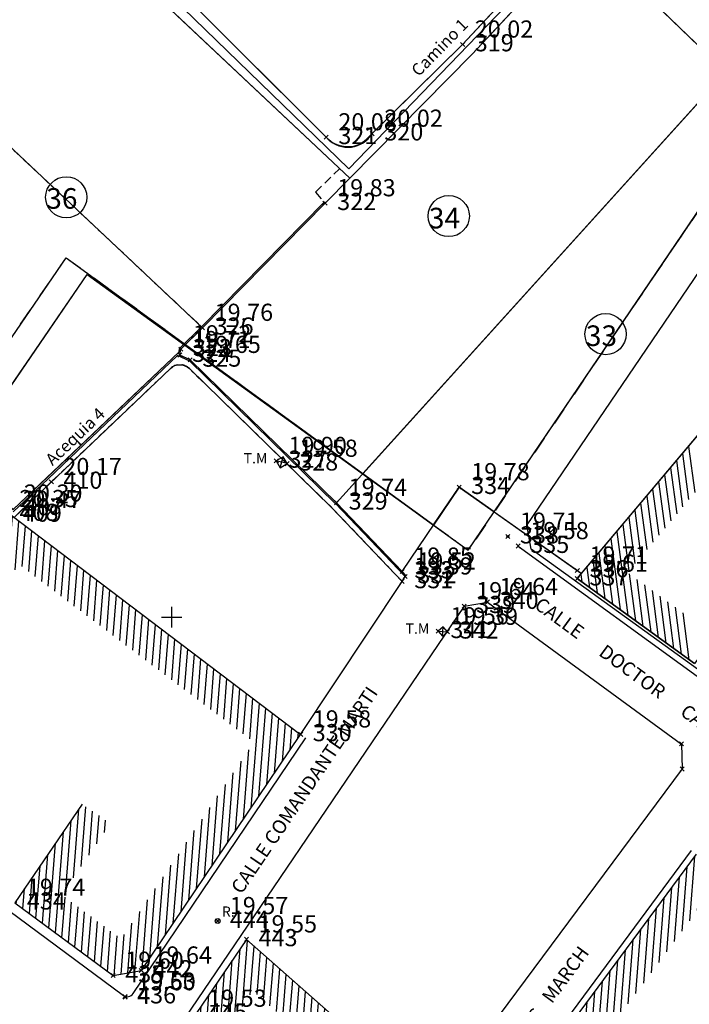
# Model space of a CAD drawing. Extents: x 4760 to 5710, y 890 to 1610.
# Drawn here: x 4978 to 5075, y 1044 to 1187 of the extents above; entities that cross this region are included whole.
import ezdxf

# ---------------------------------------------------------------- set-up
doc = ezdxf.new("R2010")
doc.units = 0
doc.header["$LTSCALE"] = 5
doc.header["$MEASUREMENT"] = 0
doc.header["$PDMODE"] = 3
doc.header["$PDSIZE"] = 0.3
for name, pattern in [('CONTINUA', [0]), ('RAYITAS', [0.375, 0.25, -0.125]), ('TRAZO_Y_PUNTO', [1, 0.5, -0.25, 0, -0.25])]:
    doc.linetypes.add(name, pattern=pattern)
doc.layers.get('0').update_dxf_attribs({"color": 8, "linetype": 'CONTINUOUS'})
for name, color, linetype in [('3', 7, 'CONTINUOUS'), ('A-A', 5, 'CONTINUOUS'), ('ALINEACIONES', 1, 'CONTINUOUS'), ('APORTADAS', 1, 'CONTINUOUS'), ('CONSTRUCCIONES', 7, 'CONTINUOUS'), ('COTAS', 7, 'CONTINUOUS'), ('CRUZ', 2, 'CONTINUOUS'), ('HOJAS', 7, 'CONTINUOUS'), ('PRO', 7, 'CONTINUOUS'), ('PUNTOS', 7, 'CONTINUOUS'), ('SOMBRA', 8, 'CONTINUOUS'), ('SUPERFICIE_AC', 4, 'CONTINUOUS'), ('SUPERFICIE_APORTADAS', 7, 'CONTINUOUS'), ('SUPERFICIE_CAM', 2, 'CONTINUOUS'), ('SUPERFICIES_P', 3, 'CONTINUOUS'), ('TEXTO', 7, 'CONTINUOUS')]:
    doc.layers.add(name, color=color, linetype=linetype)
doc.styles.add('ROMAND', font='romand', dxfattribs={"height": 3})
doc.styles.add('ROMANS', font='romans', dxfattribs={"height": 1})
doc.styles.get("Standard").update_dxf_attribs({"font": 'txt.shx'})

# ---------------------------------------------------------------- blocks, each defined once
blk = doc.blocks.new('*X14')
at = {"color": 0}
for p, q in [((5010.3, 1043.3), (5011.06, 1052.92)), ((5009.17, 1041.63), (5009.96, 1051.7)), ((5011.44, 1044.97), (5012, 1052.09)), ((5012.44, 1045.04), (5012.93, 1051.27)), ((5007.7, 1035.74), (5008.82, 1050.03)), ((5013.38, 1044.21), (5013.87, 1050.44)), ((5014.32, 1043.39), (5014.81, 1049.62)), ((5006.75, 1036.44), (5007.69, 1048.36)), ((5015.26, 1042.56), (5015.75, 1048.79)), ((5005.8, 1037.15), (5006.56, 1046.68)), ((5016.2, 1041.74), (5016.69, 1047.97)), ((5017.13, 1040.91), (5017.63, 1047.14)), ((5018.07, 1040.08), (5018.56, 1046.31)), ((5019.01, 1039.26), (5019.5, 1045.49)), ((5004.86, 1037.85), (5005.42, 1045.01)), ((5019.95, 1038.43), (5020.44, 1044.66)), ((5020.89, 1037.61), (5021.38, 1043.84)), ((5004.01, 1039.82), (5004.29, 1043.34)), ((5021.83, 1036.78), (5022.32, 1043.01)), ((5022.76, 1035.95), (5023.25, 1042.18)), ((5023.7, 1035.13), (5024.19, 1041.36)), ((5008.65, 1035.04), (5009.11, 1040.92)), ((5009.6, 1034.34), (5010.06, 1040.22)), ((5010.54, 1033.64), (5011.01, 1039.52)), ((5024.64, 1034.3), (5025.13, 1040.53)), ((5025.58, 1033.48), (5026.07, 1039.71)), ((5011.49, 1032.94), (5011.95, 1038.81)), ((5012.44, 1032.23), (5012.9, 1038.11)), ((5026.52, 1032.65), (5027.01, 1038.88)), ((5013.39, 1031.53), (5013.85, 1037.41)), ((5014.34, 1030.83), (5014.8, 1036.71)), ((5027.45, 1031.83), (5027.94, 1038.06)), ((5028.39, 1031), (5028.88, 1037.23)), ((5015.28, 1030.13), (5015.75, 1036.01)), ((5016.23, 1029.43), (5016.69, 1035.3)), ((5029.33, 1030.17), (5029.82, 1036.4)), ((5030.27, 1029.35), (5030.76, 1035.58)), ((5017.18, 1028.72), (5017.64, 1034.6)), ((5018.13, 1028.02), (5018.59, 1033.9)), ((5030.66, 1021.56), (5031.7, 1034.75)), ((5031.69, 1021.98), (5032.63, 1033.93)), ((5019.07, 1027.32), (5019.54, 1033.2)), ((5020.02, 1026.62), (5020.49, 1032.5)), ((5032.82, 1023.49), (5033.57, 1033.1)), ((5020.97, 1025.92), (5021.43, 1031.8)), ((5021.92, 1025.22), (5022.38, 1031.09)), ((5033.94, 1025.01), (5034.51, 1032.27)), ((5035.06, 1026.52), (5035.45, 1031.45)), ((5022.87, 1024.51), (5023.33, 1030.39)), ((5023.81, 1023.81), (5024.28, 1029.69)), ((5036.18, 1028.03), (5036.39, 1030.62)), ((5037.31, 1029.55), (5037.33, 1029.8)), ((5024.76, 1023.11), (5025.22, 1028.99)), ((5025.71, 1022.41), (5026.17, 1028.29)), ((5029.64, 1021.4), (5030.19, 1028.34)), ((5026.66, 1021.71), (5027.12, 1027.59)), ((5027.61, 1021.07), (5028.07, 1026.88)), ((5028.63, 1021.23), (5029.07, 1026.83))]:
    blk.add_line(p, q, dxfattribs=at)
blk = doc.blocks.new('*X15')
at = {"color": 0}
for p, q in [((5075.48, 1055.77), (5076.22, 1065.17)), ((5076.6, 1057.29), (5077.19, 1064.72)), ((5074.36, 1054.26), (5075.1, 1063.65)), ((5077.6, 1057.14), (5078.12, 1063.77)), ((5078.52, 1056.19), (5079.04, 1062.82)), ((5073.24, 1052.75), (5073.98, 1062.14)), ((5079.45, 1055.24), (5079.97, 1061.87)), ((5072.11, 1051.23), (5072.85, 1060.63)), ((5080.38, 1054.29), (5080.9, 1060.92)), ((5081.31, 1053.34), (5081.83, 1059.96)), ((5070.99, 1049.72), (5071.73, 1059.11)), ((5082.24, 1052.39), (5082.76, 1059.01)), ((5069.87, 1048.2), (5070.61, 1057.6)), ((5083.16, 1051.44), (5083.69, 1058.06)), ((5084.09, 1050.49), (5084.61, 1057.11)), ((5068.75, 1046.69), (5069.49, 1056.08)), ((5085.02, 1049.54), (5085.54, 1056.16)), ((5067.63, 1045.18), (5068.36, 1054.57)), ((5085.95, 1048.59), (5086.47, 1055.21)), ((5086.88, 1047.64), (5087.4, 1054.26)), ((5066.5, 1043.66), (5067.24, 1053.06)), ((5087.81, 1046.68), (5088.33, 1053.31)), ((5065.38, 1042.15), (5066.12, 1051.54)), ((5087.99, 1036.28), (5089.26, 1052.36)), ((5089.11, 1037.81), (5090.18, 1051.41)), ((5064.26, 1040.63), (5065, 1050.03)), ((5090.24, 1039.35), (5091.11, 1050.46)), ((5063.14, 1039.12), (5063.88, 1048.51)), ((5091.36, 1040.89), (5092.04, 1049.5)), ((5092.49, 1042.43), (5092.97, 1048.55)), ((5061.55, 1031.74), (5062.75, 1047)), ((5093.61, 1043.97), (5093.9, 1047.6)), ((5060.62, 1032.63), (5061.63, 1045.49)), ((5094.73, 1045.5), (5094.82, 1046.65)), ((5059.69, 1033.52), (5060.51, 1043.97)), ((5086.87, 1034.74), (5087.61, 1044.23)), ((5058.75, 1034.41), (5059.39, 1042.46)), ((5085.74, 1033.2), (5086.49, 1042.7)), ((5057.82, 1035.3), (5058.26, 1040.94)), ((5084.62, 1031.66), (5085.36, 1041.16)), ((5083.49, 1030.13), (5084.24, 1039.62)), ((5056.89, 1036.19), (5057.14, 1039.43)), ((5082.37, 1028.59), (5083.12, 1038.08)), ((5055.95, 1037.08), (5056.02, 1037.92)), ((5062.49, 1030.85), (5062.99, 1037.28)), ((5063.42, 1029.96), (5063.92, 1036.39)), ((5064.35, 1029.07), (5064.86, 1035.5)), ((5081.25, 1027.05), (5081.99, 1036.54)), ((5065.29, 1028.18), (5065.79, 1034.61)), ((5080.12, 1025.51), (5080.87, 1035.01)), ((5066.22, 1027.29), (5066.72, 1033.72)), ((5067.15, 1026.41), (5067.66, 1032.83)), ((5079, 1023.97), (5079.74, 1033.47)), ((5068.08, 1025.52), (5068.59, 1031.94)), ((5069.02, 1024.63), (5069.52, 1031.05)), ((5077.87, 1022.44), (5078.62, 1031.93)), ((5069.95, 1023.74), (5070.46, 1030.16)), ((5076.75, 1020.9), (5077.5, 1030.39)), ((5070.88, 1022.85), (5071.39, 1029.27)), ((5071.82, 1021.96), (5072.32, 1028.38)), ((5075.62, 1019.36), (5076.37, 1028.86)), ((5072.75, 1021.07), (5073.26, 1027.49)), ((5073.68, 1020.18), (5074.19, 1026.6)), ((5074.62, 1019.29), (5075.25, 1027.32))]:
    blk.add_line(p, q, dxfattribs=at)
blk = doc.blocks.new('*X16')
at = {"color": 0}
for p, q in [((4976.05, 1105.2), (4976.8, 1114.7)), ((4974.92, 1103.51), (4975.71, 1113.63)), ((4977.19, 1106.88), (4977.75, 1113.98)), ((4978.23, 1107.35), (4978.69, 1113.27)), ((4973.78, 1101.83), (4974.58, 1111.95)), ((4979.17, 1106.63), (4979.64, 1112.55)), ((4980.12, 1105.91), (4980.59, 1111.83)), ((4972.65, 1100.15), (4973.44, 1110.27)), ((4981.07, 1105.2), (4981.53, 1111.12)), ((4982.01, 1104.48), (4982.48, 1110.4)), ((4971.51, 1098.47), (4972.31, 1108.59)), ((4982.96, 1103.76), (4983.43, 1109.68)), ((4983.91, 1103.05), (4984.37, 1108.97)), ((4970.37, 1096.79), (4971.17, 1106.9)), ((4984.85, 1102.33), (4985.32, 1108.25)), ((4985.8, 1101.61), (4986.27, 1107.53)), ((4959.27, 1095.93), (4960.06, 1105.91)), ((4960.41, 1097.58), (4961.07, 1105.99)), ((4986.75, 1100.9), (4987.21, 1106.82)), ((4987.69, 1100.18), (4988.16, 1106.1)), ((4958.14, 1094.28), (4958.93, 1104.26)), ((4961.54, 1099.23), (4962.02, 1105.34)), ((4962.52, 1098.97), (4962.97, 1104.7)), ((4963.47, 1098.33), (4963.93, 1104.06)), ((4969.24, 1095.1), (4970.04, 1105.22)), ((4988.64, 1099.46), (4989.11, 1105.38)), ((4989.59, 1098.75), (4990.05, 1104.67)), ((4957.01, 1092.63), (4957.79, 1102.61)), ((4964.43, 1097.69), (4964.88, 1103.41)), ((4965.38, 1097.04), (4965.83, 1102.77)), ((4968.24, 1095.12), (4968.9, 1103.54)), ((4990.53, 1098.03), (4991, 1103.95)), ((4991.48, 1097.31), (4991.95, 1103.23)), ((4966.33, 1096.4), (4966.78, 1102.13)), ((4967.28, 1095.76), (4967.76, 1101.86)), ((4992.43, 1096.6), (4992.89, 1102.52)), ((4993.37, 1095.88), (4993.84, 1101.8)), ((4955.87, 1090.98), (4956.66, 1100.96)), ((4994.32, 1095.16), (4994.79, 1101.08)), ((4995.27, 1094.45), (4995.73, 1100.37)), ((4954.74, 1089.32), (4955.53, 1099.31)), ((4996.21, 1093.73), (4996.68, 1099.65)), ((4997.16, 1093.01), (4997.63, 1098.93)), ((4953.61, 1087.67), (4954.39, 1097.66)), ((4998.11, 1092.3), (4998.57, 1098.22)), ((4999.05, 1091.58), (4999.52, 1097.5)), ((4952.48, 1086.02), (4953.26, 1096)), ((5000, 1090.86), (5000.47, 1096.78)), ((5000.95, 1090.15), (5001.41, 1096.07)), ((4951.34, 1084.37), (4952.13, 1094.35)), ((5001.89, 1089.43), (5002.36, 1095.35)), ((5002.84, 1088.71), (5003.31, 1094.63)), ((4949.89, 1078.71), (4950.99, 1092.7)), ((5003.79, 1088), (5004.25, 1093.92)), ((5004.73, 1087.28), (5005.2, 1093.2)), ((5005.68, 1086.56), (5006.15, 1092.48)), ((5006.63, 1085.85), (5007.09, 1091.77)), ((4948.95, 1079.42), (4949.86, 1091.05)), ((5007.58, 1085.13), (5008.04, 1091.05)), ((5008.52, 1084.41), (5008.99, 1090.33)), ((4948, 1080.13), (4948.73, 1089.4)), ((5009.47, 1083.7), (5009.93, 1089.62)), ((5010.42, 1082.98), (5010.88, 1088.9)), ((4947.05, 1080.84), (4947.6, 1087.75)), ((4965.82, 1077.18), (4966.61, 1087.17)), ((5011.36, 1082.26), (5011.83, 1088.18)), ((5011.58, 1072.24), (5012.77, 1087.47)), ((4946.25, 1083.42), (4946.46, 1086.1)), ((4964.69, 1075.53), (4965.48, 1085.52)), ((4966.96, 1078.84), (4967.57, 1086.6)), ((4968.09, 1080.49), (4968.52, 1085.95)), ((5012.71, 1073.93), (5013.72, 1086.75)), ((5013.85, 1075.61), (5014.67, 1086.03)), ((4969.22, 1082.14), (4969.47, 1085.29)), ((4970.36, 1083.79), (4970.42, 1084.64)), ((5014.98, 1077.29), (5015.61, 1085.32)), ((5016.12, 1078.97), (5016.56, 1084.6)), ((4950.84, 1078), (4951.31, 1083.9)), ((4951.79, 1077.29), (4952.25, 1083.19)), ((4963.56, 1073.88), (4964.34, 1083.86)), ((5017.25, 1080.66), (5017.51, 1083.88)), ((5018.39, 1082.34), (5018.45, 1083.17)), ((4952.74, 1076.58), (4953.2, 1082.48)), ((4953.68, 1075.87), (4954.15, 1081.77)), ((4962.42, 1072.23), (4963.21, 1082.21)), ((4954.63, 1075.16), (4955.09, 1081.06)), ((4955.58, 1074.45), (4956.04, 1080.35)), ((4961.29, 1070.58), (4962.08, 1080.56)), ((5010.44, 1070.56), (5011.24, 1080.68)), ((4956.52, 1073.74), (4956.99, 1079.64)), ((4957.47, 1073.03), (4957.94, 1078.93)), ((4958.42, 1072.32), (4958.88, 1078.22)), ((4960.31, 1070.9), (4960.94, 1078.91)), ((5009.31, 1068.88), (5010.1, 1079)), ((4959.37, 1071.61), (4959.83, 1077.51)), ((5008.17, 1067.2), (5008.97, 1077.31)), ((5007.03, 1065.51), (5007.83, 1075.63)), ((5005.9, 1063.83), (5006.69, 1073.95)), ((4985.7, 1062.05), (4986.48, 1072.03)), ((4986.83, 1063.7), (4987.51, 1072.39)), ((4987.96, 1065.35), (4988.47, 1071.74)), ((4989.1, 1067), (4989.42, 1071.08)), ((5004.76, 1062.15), (5005.56, 1072.27)), ((4984.56, 1060.4), (4985.35, 1070.38)), ((4990.23, 1068.65), (4990.37, 1070.43)), ((5003.63, 1060.47), (5004.42, 1070.58)), ((4983.06, 1054.02), (4984.22, 1068.73)), ((5002.49, 1058.78), (5003.29, 1068.9)), ((4982.11, 1054.72), (4983.08, 1067.08)), ((5001.36, 1057.1), (5002.15, 1067.22)), ((4981.16, 1055.42), (4981.95, 1065.43)), ((5000.22, 1055.42), (5001.02, 1065.54)), ((4980.21, 1056.12), (4980.82, 1063.77)), ((4999.09, 1053.74), (4999.88, 1063.85)), ((4979.27, 1056.83), (4979.68, 1062.12)), ((4997.95, 1052.05), (4998.75, 1062.17)), ((4978.32, 1057.53), (4978.55, 1060.47)), ((4996.81, 1050.37), (4997.61, 1060.49)), ((4977.37, 1058.23), (4977.42, 1058.82)), ((4984.01, 1053.31), (4984.47, 1059.2)), ((4984.95, 1052.61), (4985.42, 1058.49)), ((4995.68, 1048.69), (4996.48, 1058.81)), ((4985.9, 1051.91), (4986.36, 1057.79)), ((4986.85, 1051.21), (4987.31, 1057.09)), ((4994.65, 1048.37), (4995.34, 1057.12)), ((4987.8, 1050.5), (4988.26, 1056.38)), ((4988.75, 1049.8), (4989.21, 1055.68)), ((4993.63, 1048.18), (4994.2, 1055.44)), ((4989.69, 1049.1), (4990.16, 1054.98)), ((4990.64, 1048.4), (4991.1, 1054.28)), ((4991.6, 1047.81), (4992.05, 1053.57)), ((4992.62, 1048), (4993.07, 1053.76))]:
    blk.add_line(p, q, dxfattribs=at)

msp = doc.modelspace()

# ---------------------------------------------------------------- linework, layer by layer
for p, q in [((4983.37, 1208.93), (5022.76, 1169.62)), ((5055.15, 1197.12), (5042.38, 1183.38)), ((5071.6, 1188.13), (5122.97, 1138.73)), ((5042.38, 1183.38), (5028.39, 1169.6)), ((5080.73, 1179.35), (5024.01, 1116.65)), ((5022.34, 1160.27), (5025.94, 1163.9)), ((5004.35, 1142.27), (5022.2, 1160.41)), ((5004.49, 1142.13), (5022.34, 1160.27)), ((5001.13, 1139.09), (5004.35, 1142.27)), ((5001.32, 1139), (5004.49, 1142.13)), ((5059.08, 1105.6), (5088.35, 1140.38)), ((5001.07, 1138.64), (5001.13, 1139.09)), ((5001.2, 1138.16), (5001.32, 1139)), ((5002.62, 1137.28), (5000.86, 1138.1)), ((5002.7, 1137.46), (5001.2, 1138.16)), ((5023.87, 1116.51), (5002.59, 1137.3)), ((5024.01, 1116.65), (5002.7, 1137.46)), ((5016.23, 1123.33), (5015.24, 1122.75)), ((5016.81, 1122.34), (5015.24, 1122.75)), ((5015.24, 1122.75), (5015.82, 1121.75)), ((5015.82, 1121.75), (5016.23, 1123.33)), ((5016.81, 1122.34), (5016.23, 1123.33)), ((5015.82, 1121.75), (5016.81, 1122.34)), ((4981.84, 1120.33), (4976.91, 1115.64)), ((4982.01, 1120.15), (4976.91, 1115.3)), ((5033.58, 1106.63), (5041.86, 1118.92)), ((5041.86, 1118.92), (5059.71, 1106.34)), ((5070.06, 1118.64), (5070.94, 1111.93)), ((5034.01, 1105.9), (5023.86, 1116.52)), ((5034.11, 1106.07), (5024.01, 1116.65)), ((5050.47, 1110.34), (5109.58, 1067.35)), ((5033.57, 1105.2), (5034.11, 1106.07)), ((5059.08, 1105.6), (5076.13, 1093.22)), ((5018.78, 1082.92), (5033.57, 1105.2)), ((5042.59, 1101.59), (5010.06, 1053.63)), ((5042.59, 1101.59), (5046, 1102.19)), ((5046, 1102.19), (5074.26, 1081.48)), ((5072.22, 1102.24), (5073.11, 1095.41)), ((5039.54, 1098.57), (5038.83, 1097.94)), ((5039.46, 1097.23), (5039.54, 1098.57)), ((5040.17, 1097.87), (5039.54, 1098.57)), ((5038.83, 1097.94), (5040.17, 1097.87)), ((5038.83, 1097.94), (5039.46, 1097.23)), ((5039.46, 1097.23), (5040.17, 1097.87)), ((4994.38, 1045.16), (5019.53, 1082.41)), ((5074.25, 1081.54), (5074.35, 1077.88)), ((5074.35, 1077.88), (5038.1, 1029.11)), ((5043.81, 1022.9), (5075.73, 1066.01)), ((4976.29, 1057.27), (4992.96, 1044.91)), ((5010.06, 1053.63), (5000.96, 1040.21))]:
    msp.add_line(p, q)
at = {"linetype": 'CONTINUOUS'}
for p, q in [((4982.02, 1205.27), (5025.94, 1163.9)), ((5056.76, 1195.91), (5043.84, 1182.02)), ((5043.78, 1181.95), (5025.94, 1163.9)), ((5001.07, 1138.64), (4981.84, 1120.33)), ((5000.86, 1138.1), (4982.01, 1120.15))]:
    msp.add_line(p, q, dxfattribs=at)
at = {"linetype": 'RAYITAS'}
for p, q in [((4966.09, 1178.23), (5004.49, 1142.13)), ((5020.95, 1161.85), (5024.45, 1165.29)), ((5020.95, 1161.85), (5022.34, 1160.27)), ((4999.81, 1136.2), (4982.46, 1119.68)), ((5023.31, 1115.94), (5002.58, 1136.18)), ((4982.46, 1119.68), (4977.04, 1114.52)), ((5033.57, 1105.19), (5023.29, 1115.96))]:
    msp.add_line(p, q, dxfattribs=at)
for centre, radius in [((5048.97, 1111.72), 0.15), ((5006.7, 1055.74), 0.35)]:
    msp.add_circle(centre, radius)
for centre, radius, start, end in [((5025.58, 1172.45), 4, 225.0531, 314.5706), ((4993.55, 1045.72), 1, 233.45, 325.9843)]:
    msp.add_arc(centre, radius, start, end)
msp.add_arc((5001.19, 1134.75), 2, 45.6748, 133.5903, dxfattribs=at)
at = {"layer": '3'}
msp.add_lwpolyline([(5082.91, 1102.24), (5076.13, 1093.22), (5059.08, 1105.6), (5088.35, 1140.38), (5101.54, 1127.01), (5112.89, 1115.52), (5117.97, 1110.67), (5115.98, 1107.94), (5131.88, 1096.26), (5111.92, 1069.17), (5109.93, 1068.84), (5089.12, 1083.78), (5095.91, 1092.84)], dxfattribs=at)
at = {"layer": 'A-A', "color": 6, "linetype": 'CONTINUA'}
msp.add_lwpolyline([(5150.86, 1113.2), (5192.9, 1170.26), (5230.64, 1141.94), (5268.1, 1206.02, -0.377749), (5246.13, 1198.76, 0.19228), (5228.14, 1199.17, -0.218149), (5196.99, 1201.44), (5191.6, 1204.4), (5188.65, 1200.24), (5016.32, 1322.85), (4971.6, 1203.74), (4940.3, 1120.92, -0.019678), (4924.93, 1085.63), (4937.27, 1076.36), (4987.7, 1149.86), (5043.2, 1109.74), (5082.98, 1168.38)], format="xyb", close=True, dxfattribs=at)
at = {"layer": 'ALINEACIONES', "linetype": 'TRAZO_Y_PUNTO'}
for p, q in [((5082.91, 1168.28), (5043.2, 1109.74)), ((4900.08, 1029.09), (4984.63, 1152.33)), ((4984.63, 1152.33), (5043.2, 1109.74))]:
    msp.add_line(p, q, dxfattribs=at)
at = {"layer": 'APORTADAS'}
for p, q in [((4983.27, 1206.53), (5025.82, 1165.27)), ((5025.82, 1165.27), (5055.88, 1196.44))]:
    msp.add_line(p, q, dxfattribs=at)
msp.add_lwpolyline([(5001.91, 1139.58), (5004.49, 1142.13), (5022.34, 1160.27), (5025.94, 1163.9), (5043.78, 1181.95), (5056.76, 1195.91, -0.371066), (5062.13, 1197.8, -0.118367), (5067.32, 1192.19), (5071.6, 1188.13), (5080.73, 1179.35), (5027.82, 1120.86)], format="xyb", close=True, dxfattribs=at)
for points in [[(5082.98, 1168.38), (5100.09, 1154.47), (5102.99, 1157.95), (5080.73, 1179.35), (5027.82, 1120.86), (5038.14, 1113.4), (5041.86, 1118.92), (5046.98, 1115.32)], [(4987.7, 1149.86), (5001.91, 1139.58), (5004.49, 1142.13), (4966.09, 1178.23), (4951.4, 1139.1), (4969.13, 1122.79)], [(5041.86, 1118.92), (5038.14, 1113.4), (5043.2, 1109.74), (5046.98, 1115.32)]]:
    msp.add_lwpolyline(points, close=True, dxfattribs=at)
at = {"layer": 'CONSTRUCCIONES'}
for p, q in [((4976.56, 1114.88), (5018.78, 1082.92)), ((4995.58, 1048.54), (5018.78, 1082.92)), ((4986.98, 1072.76), (4977.14, 1058.41)), ((5055.63, 1037.39), (5076.45, 1065.48)), ((4977.14, 1058.41), (4991.47, 1047.79)), ((5010.89, 1053.07), (5003.55, 1042.25)), ((5010.89, 1053.07), (5037.43, 1029.71)), ((4991.47, 1047.79), (4995.58, 1048.54))]:
    msp.add_line(p, q, dxfattribs=at)
at = {"layer": 'CRUZ'}
for p in [(5042.38, 1183.38), (5022.51, 1169.87), (5029.2, 1170.4), (5022.34, 1160.27), (5004.49, 1142.13), (5001.2, 1138.16), (5001.32, 1139), (5002.7, 1137.46), (5015.24, 1122.75), (5016.81, 1122.34), (4982.46, 1119.68), (5041.86, 1118.92), (5024.01, 1116.65), (5048.97, 1111.72), (5050.47, 1110.34), (5033.58, 1106.63), (5059.09, 1106.78), (5033.57, 1105.2), (5034.02, 1105.92), (5059.08, 1105.6), (5042.59, 1101.59), (5046, 1102.19), (5038.83, 1097.94), (5040.17, 1097.87), (5018.78, 1082.92), (5074.25, 1081.54), (5074.35, 1077.88), (5006.7, 1055.74), (5010.89, 1053.07), (4995.58, 1048.54), (4991.47, 1047.79), (4993.2, 1044.74), (4993.23, 1044.64)]:
    msp.add_point(p, dxfattribs=at)
at = {"layer": 'HOJAS'}
for p, q in [((5000, 1098.5), (5000, 1101.5)), ((4998.5, 1100), (5001.5, 1100))]:
    msp.add_line(p, q, dxfattribs=at)
at = {"layer": 'PRO', "color": 7}
for p, q in [((5082.65, 1158.99), (5051.75, 1113.43)), ((5052.37, 1109.9), (5051.75, 1113.43)), ((5108.76, 1069.11), (5052.37, 1109.9))]:
    msp.add_line(p, q, dxfattribs=at)
at = {"layer": 'SOMBRA'}
for p, q in [((5075.29, 1124.86), (5076.18, 1118.15)), ((5073.55, 1122.79), (5074.43, 1116.07)), ((5074.42, 1123.82), (5075.3, 1117.11)), ((5072.67, 1121.75), (5073.56, 1115.04)), ((5071.8, 1120.72), (5072.69, 1114)), ((5070.06, 1118.64), (5070.94, 1111.93)), ((5070.93, 1119.68), (5071.81, 1112.96)), ((5069.19, 1117.61), (5070.07, 1110.89)), ((5067.44, 1115.53), (5068.32, 1108.82)), ((5068.31, 1116.57), (5069.2, 1109.85)), ((5066.57, 1114.5), (5067.45, 1107.78)), ((5065.7, 1113.46), (5066.58, 1106.74)), ((5063.95, 1111.39), (5065.31, 1101.08)), ((5064.82, 1112.42), (5066.42, 1100.27)), ((5063.08, 1110.35), (5064.19, 1101.89)), ((5062.21, 1109.31), (5063.08, 1102.7)), ((5060.46, 1107.24), (5060.85, 1104.32)), ((5061.34, 1108.28), (5061.96, 1103.51)), ((5059.59, 1106.2), (5059.73, 1105.13)), ((5066.64, 1106.29), (5067.54, 1099.46)), ((5067.76, 1105.48), (5068.65, 1098.65)), ((5068.87, 1104.67), (5069.77, 1097.84)), ((5069.99, 1103.86), (5070.88, 1097.03)), ((5071.1, 1103.05), (5072, 1096.22)), ((5072.22, 1102.24), (5073.11, 1095.41)), ((5073.33, 1101.43), (5074.23, 1094.6)), ((5074.45, 1100.62), (5075.34, 1093.79))]:
    msp.add_line(p, q, dxfattribs=at)
at = {"layer": 'SUPERFICIE_AC'}
msp.add_line((4999.81, 1136.2), (4999.81, 1136.2), dxfattribs=at)
msp.add_lwpolyline([(5034.02, 1105.92), (5034.11, 1106.07), (5033.58, 1106.63), (5024.01, 1116.65), (5002.7, 1137.46), (5001.2, 1138.16), (5001.32, 1139), (5001.07, 1138.64), (4981.84, 1120.33), (4976.91, 1115.64), (4976.72, 1115.81), (4951.4, 1139.1), (4950.23, 1138.75), (4976.05, 1115.01), (4976.56, 1114.88), (4977.04, 1114.52), (4999.81, 1136.2, -0.403598), (5002.58, 1136.18), (5023.29, 1115.96), (5033.57, 1105.19)], format="xyb", close=True, dxfattribs=at)
at = {"layer": 'SUPERFICIE_APORTADAS'}
msp.add_lwpolyline([(5080.73, 1179.35), (5071.6, 1188.13), (5071.16, 1188.55), (5067.32, 1192.19, 0.118367), (5062.13, 1197.8, 0.367992), (5056.76, 1195.94), (5043.84, 1182.02), (5025.94, 1163.9), (5022.34, 1160.27), (5004.49, 1142.13), (5002.02, 1139.69), (5027.85, 1120.9)], format="xyb", close=True, dxfattribs=at)
for points in [[(5102.99, 1157.95), (5080.73, 1179.35), (5027.85, 1120.9), (5038.15, 1113.41), (5041.86, 1118.92), (5046.98, 1115.32), (5082.91, 1168.28), (5100.01, 1154.38)], [(5004.49, 1142.13), (4966.09, 1178.23), (4951.4, 1139.1), (4966.21, 1125.48), (4984.63, 1152.33), (5002.02, 1139.69)]]:
    msp.add_lwpolyline(points, close=True, dxfattribs=at)
at = {"layer": 'SUPERFICIE_CAM'}
msp.add_lwpolyline([(4983.37, 1208.93), (5022.51, 1169.87), (5022.76, 1169.62, 0.48631), (5029.2, 1170.4), (5042.38, 1183.38), (5055.15, 1197.12, -0.369626)], format="xyb", dxfattribs=at)
msp.add_lwpolyline([(5056.76, 1195.91), (5043.84, 1182.02), (5025.94, 1163.9), (4982.02, 1205.27)], dxfattribs=at)
at = {"layer": 'SUPERFICIES_P'}
msp.add_line((5022.34, 1160.27), (5025.94, 1163.9), dxfattribs=at)
for points in [[(5055.15, 1197.12), (5042.38, 1183.38), (5029.2, 1170.4, -0.497589), (5022.51, 1169.87), (4983.37, 1208.93), (4980.81, 1209.66), (4987.68, 1214.92), (4989.77, 1215.69), (4991.92, 1214.87), (4996.08, 1211.94), (5001.09, 1211.93), (5002.09, 1212.42), (5002.09, 1212.42), (5024.5, 1230.85), (5025.05, 1230.01), (5025.22, 1230.13), (5025.52, 1229.8)], [(5024.01, 1116.65), (5002.7, 1137.46), (5001.2, 1138.16), (5001.32, 1139), (5004.49, 1142.13), (5022.34, 1160.27), (5025.94, 1163.9), (5043.78, 1181.95), (5056.76, 1195.91, -0.371066), (5062.13, 1197.8, -0.118367), (5067.32, 1192.19), (5071.6, 1188.13), (5080.73, 1179.35)]]:
    msp.add_lwpolyline(points, format="xyb", close=True, dxfattribs=at)
for points in [[(5071.16, 1188.55), (5080.73, 1179.35), (5102.99, 1157.95), (5122.97, 1138.73), (5150.48, 1164.45), (5098.47, 1216.43), (5097.81, 1216.82), (5097.17, 1216.2), (5095.97, 1215.07), (5075.88, 1193.58), (5075.88, 1193.58), (5071.16, 1188.55), (5075.88, 1193.58)], [(4982.02, 1205.27), (4977.05, 1207.1), (4966.23, 1178.62), (4966.23, 1178.62), (4951.4, 1139.1), (4976.72, 1115.81), (4976.91, 1115.64), (5001.07, 1138.64), (5001.32, 1139), (5004.49, 1142.13), (5022.34, 1160.27), (5025.94, 1163.9)], [(4982.02, 1205.27), (4977.05, 1207.1), (4966.23, 1178.62), (4966.09, 1178.23), (5004.49, 1142.13), (5022.34, 1160.27), (5025.94, 1163.9)], [(5080.73, 1179.35), (5024.01, 1116.65), (5033.58, 1106.63), (5041.86, 1118.92), (5059.09, 1106.78), (5059.71, 1106.34), (5088.35, 1140.38), (5102.99, 1157.95)], [(4966.09, 1178.23), (4951.4, 1139.1), (4976.72, 1115.81), (4976.91, 1115.64), (4981.84, 1120.33), (5001.07, 1138.64), (5001.32, 1139), (5004.49, 1142.13)]]:
    msp.add_lwpolyline(points, close=True, dxfattribs=at)
at = {"layer": 'TEXTO'}
for centre in [(4984.64, 1161.13), (5040.36, 1158.4), (5063.2, 1141.2)]:
    msp.add_circle(centre, 3, dxfattribs=at)

# ---------------------------------------------------------------- block references
at = {"layer": 'SOMBRA'}
for name in ['*X16', '*X15', '*X14']:
    msp.add_blockref(name, (0, 0), dxfattribs=at)

# ---------------------------------------------------------------- texts
at = {"layer": 'COTAS'}
for s, p in [(' 20.02', (5043.38, 1184.38)), (' 20.08', (5023.51, 1170.87)), (' 20.02', (5030.21, 1171.4)), (' 19.83', (5023.34, 1161.27)), (' 19.76', (5005.49, 1143.13)), (' 19.71', (5002.2, 1139.16)), (' 19.72', (5002.32, 1140)), (' 19.65', (5003.7, 1138.46)), (' 19.90', (5016.24, 1123.75)), (' 19.58', (5017.81, 1123.34)), (' 20.17', (4983.46, 1120.68)), (' 19.78', (5042.86, 1119.92)), (' 19.74', (5025.01, 1117.65)), (' 20.35', (4977.05, 1116.01)), (' 20.47', (4977.56, 1115.88)), (' 20.30', (4977.72, 1116.81)), (' 19.71', (5049.97, 1112.72)), (' 19.58', (5051.47, 1111.34)), (' 19.85', (5034.58, 1107.63)), (' 19.71', (5060.09, 1107.78)), (' 19.59', (5034.57, 1106.2)), (' 19.52', (5035.02, 1106.92)), (' 19.61', (5060.08, 1106.6)), (' 19.64', (5047, 1103.19)), (' 19.64', (5043.59, 1102.59)), (' 19.56', (5039.83, 1098.94)), (' 19.39', (5041.17, 1098.87)), (' 19.58', (5019.78, 1083.92)), (' 19.74', (4978.14, 1059.41)), (' 19.57', (5007.7, 1056.74)), (' 19.55', (5011.89, 1054.07)), (' 19.60', (4992.47, 1048.79)), (' 19.64', (4996.58, 1049.54)), (' 19.53', (4994.2, 1045.74)), (' 19.60', (4994.23, 1045.64)), (' 19.53', (5004.55, 1043.25))]:
    msp.add_text(s, height=2.5, dxfattribs=at).set_placement(p)
at = {"layer": 'PUNTOS'}
for s, p in [(' 319', (5043.38, 1182.38)), (' 321', (5023.51, 1168.87)), (' 320', (5030.21, 1169.4)), (' 322', (5023.34, 1159.27)), (' 326', (5005.49, 1141.13)), (' 323', (5002.32, 1138)), (' 324', (5002.2, 1137.16)), (' 325', (5003.7, 1136.46)), (' 327', (5016.24, 1121.75)), (' 328', (5017.81, 1121.34)), (' 410', (4983.46, 1118.68)), (' 334', (5042.86, 1117.92)), (' 407', (4977.72, 1114.81)), (' 329', (5025.01, 1115.65)), (' 408', (4977.05, 1114.01)), (' 409', (4977.56, 1113.88)), (' 338', (5049.97, 1110.72)), (' 335', (5051.47, 1109.34)), (' 336', (5060.09, 1105.78)), (' 333', (5034.58, 1105.63)), (' 332', (5035.02, 1104.92)), (' 337', (5060.08, 1104.6)), (' 331', (5034.57, 1104.2)), (' 339', (5043.59, 1100.59)), (' 340', (5047, 1101.19)), (' 341', (5039.83, 1096.94)), (' 342', (5041.17, 1096.87)), (' 330', (5019.78, 1081.92)), (' 434', (4978.14, 1057.41)), (' 444', (5007.7, 1054.74)), (' 443', (5011.89, 1052.07)), (' 442', (4996.58, 1047.54)), (' 435', (4992.47, 1046.79)), (' 436', (4994.2, 1043.74)), (' 4', (4994.23, 1043.64)), (' 445', (5004.55, 1041.25))]:
    msp.add_text(s, height=2.5, dxfattribs=at).set_placement(p)
at = {"layer": 'TEXTO', "style": 'ROMANS', "oblique": 18}
for s, height, rotation, p in [('Camino 1', 1.75, 45.5993, (5035.97, 1178.6)), ('Acequia 4', 1.75, 43.596, (4982.64, 1121.95)), ('T.M', 1.5, 0, (5010.48, 1122.37)), ('CALLE      DOCTOR      CARRERA', 2, 323.766, (5052.68, 1101.41)), ('T.M', 1.5, 0, (5034.07, 1097.57)), ('CALLE COMANDANTE MARTI', 2, 55.854, (5010.16, 1059.53)), ('R.', 1.5, 0, (5007.31, 1056.36)), ('CALLE   AUSIAS   MARCH', 2, 53.645, (5042.95, 1026.71))]:
    msp.add_text(s, height=height, rotation=rotation, dxfattribs=at).set_placement(p)
at = {"layer": 'TEXTO', "style": 'ROMAND'}
for s, p in [('36', (4981.73, 1159.46)), ('34', (5037.46, 1156.6)), ('33', (5060.33, 1139.47))]:
    msp.add_text(s, height=3, dxfattribs=at).set_placement(p)

doc.saveas('drawing.dxf')
